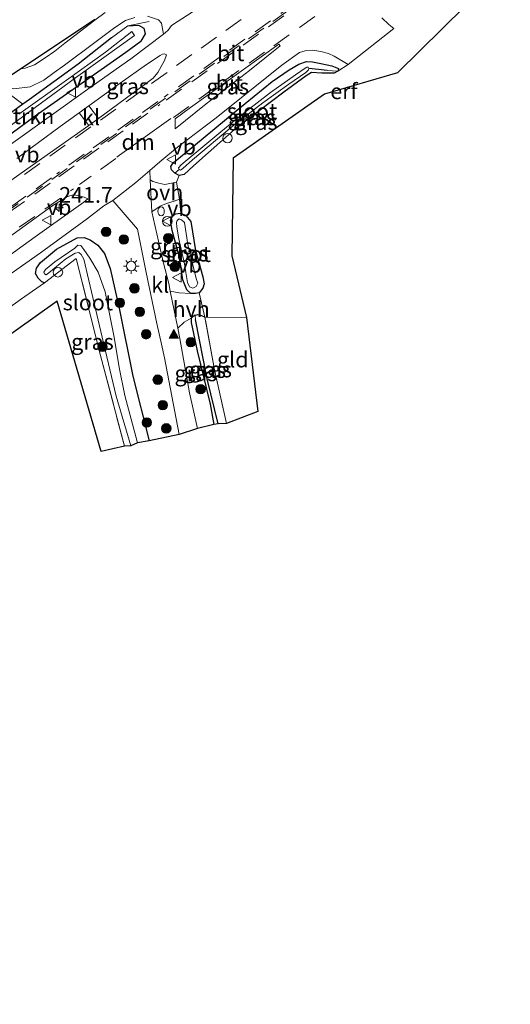
# Model space of a CAD drawing. Units: metres. Extents: x 239992 to 244425, y 456248 to 462502.
# Drawn here: x 242030 to 242107, y 459149 to 459306 of the extents above; entities that cross this region are included whole.
import ezdxf
from ezdxf.enums import TextEntityAlignment as Align

# ---------------------------------------------------------------- set-up
doc = ezdxf.new("R2010")
doc.units = ezdxf.units.M
doc.linetypes.add('IE-TERREINAFSCHEIDING', pattern=[10, 8, -2])
doc.linetypes.add('VW-3-9_STREEP', pattern=[12, 3, -9])
doc.layers.get('0').update_dxf_attribs({"lineweight": 25})
for name, color, linetype, lineweight in [('B-ME-AL-OVERIG-S-B1', 7, 'Continuous', 18), ('B-ME-AM-KILOMETR-S-B1', 7, 'Continuous', 18), ('B-ME-GR-BOMENSTRUIKEN-GV-B6', 93, 'Continuous', 18), ('B-ME-GR-BOOM-S-B1', 93, 'Continuous', 18), ('B-ME-IE-GRASLAND-GV-B6', 93, 'Continuous', 18), ('B-ME-IE-GRONDWERKLIJN-GROND_INGERICHT-GV-B6', 253, 'Continuous', 18), ('B-ME-IE-HULPGEOMETRIE-L-B1', 53, 'Continuous', 18), ('B-ME-IE-INRICHTINGSELEMENT-S-B1', 253, 'Continuous', 18), ('B-ME-IE-MEUBILAIR_WEGMEUBILAIR-LICHTMAST-S-B1', 8, 'Continuous', 18), ('B-ME-IE-TERREINAFSCHEIDING-DOORGANG-L-B1', 8, 'IE-TERREINAFSCHEIDING-KUNSTMATIG-OPEN', 18), ('B-ME-IE-TERREINAFSCHEIDING-RASTERHEKWERK-L-B1', 8, 'IE-TERREINAFSCHEIDING', 18), ('B-ME-OG-BEBOUWING-S-B1', 173, 'Continuous', 18), ('B-ME-OG-WATER-GV-B6', 153, 'Continuous', 18), ('B-ME-VH-VERH_SOORT-BITUMEN-GV-B6', 8, 'IE-TERREINAFSCHEIDING-NATUURLIJK-HOUTWAL', 18), ('B-ME-VH-VERH_SOORT-HALF_VERHARDING-GV-B6', 8, 'IE-TERREINAFSCHEIDING-NATUURLIJK-HOUTWAL', 18), ('B-ME-VH-VERH_SOORT-KLINKERS-GV-B6', 8, 'IE-TERREINAFSCHEIDING-NATUURLIJK-HOUTWAL', 18), ('B-ME-VH-VERH_SOORT-ONVERHARD-GV-B6', 8, 'Continuous', 18), ('B-ME-VW-MARKERING-39STREEP-015-L-B1', 255, 'VW-3-9_STREEP', 18), ('B-ME-VW-MARKERING-DRIEHOEK-L-B1', 7, 'VW-HAAIETAND70-R-B', 18), ('B-ME-VW-MARKERING-VLAKMARK-S-B1', 7, 'Continuous', 18), ('B-ME-VW-MEUBILAIR_WEGMEUBILAIR-VERKEERSBORD-S-B1', 8, 'Continuous', 18)]:
    doc.layers.add(name, color=color, linetype=linetype, lineweight=lineweight)
for name, color, linetype in [('B-ME-GW-INSTEEKWATERGANG-L-B1', 10, 'Continuous'), ('B-ME-GW-WATERGANG-GREPPEL-L-B1', 10, 'Continuous'), ('B-ME-KG-KADASTRAAL-OPNAMEDTMGRENS-L-B1', 10, 'Continuous')]:
    doc.layers.add(name, color=color, linetype=linetype)
doc.styles.add('NLCS-ISO', font='NLCS-ISO.TTF')
doc.linetypes.add('IE-TERREINAFSCHEIDING-KUNSTMATIG-OPEN', pattern='A,7,-1.5,[67,NLCS.SHX,S=0.75,R=0,X=0,Y=0],-1.5', length=10)
doc.linetypes.add('IE-TERREINAFSCHEIDING-NATUURLIJK-HOUTWAL', pattern='A,7,-1.5,[67,NLCS.SHX,S=0.75,R=45,X=0,Y=0],-1.5,7,-1.5,[70,NLCS.SHX,S=0.75,R=0,X=0,Y=0],-1.5', length=20)
doc.linetypes.add('VW-HAAIETAND70-R-B', pattern='A,0,-0.5,[153,NLCS.SHX,S=1,R=180,X=-0.375,Y=0],-0.5', length=1)

# ---------------------------------------------------------------- blocks, each defined once
blk = doc.blocks.new('dtb')
blk.add_circle((0, 0), 0.75)
blk = doc.blocks.new('hecto')
for p, q in [((0, 0.625), (-0.625, 0)), ((0, -0.625), (0, 0.625)), ((-0.625, 0), (0.625, 0)), ((0.625, 0), (0, -0.625))]:
    blk.add_line(p, q)
blk = doc.blocks.new('verfsymbol')
for color in [252, 253]:
    blk.add_hatch(color=color).paths.add_polyline_path([(0.75, -0.625), (0, 0.75), (-0.75, -0.625)])
blk.add_lwpolyline([(0.75, -0.625), (0, 0.75), (-0.75, -0.625)], close=True)
blk = doc.blocks.new('boom')
h = blk.add_hatch(color=256)
edge = h.paths.add_edge_path()
edge.add_arc((0, 0), 0.75, 0, 360)
blk.add_circle((0, 0), 0.75)
blk = doc.blocks.new('brandkraan')
blk.add_ellipse((0, 0), major_axis=(-0.729, 0), ratio=0.685994)
blk = doc.blocks.new('lantaarnpaal')
for p, q in [((-0.75, 0), (-1.25, 0)), ((-0.88, 0.88), (-0.53, 0.53)), ((0, 0.75), (0, 1.25)), ((0.53, 0.53), (0.88, 0.88)), ((0.75, 0), (1.25, 0)), ((-0.53, -0.53), (-0.88, -0.88)), ((0, -0.75), (0, -1.25)), ((0.53, -0.53), (0.88, -0.88))]:
    blk.add_line(p, q)
blk.add_circle((0, 0), 0.75)
blk = doc.blocks.new('verkeersbord')
for p, q in [((0, 0.75), (-0.75, -0.625)), ((0.75, -0.625), (0, 0.75)), ((-0.75, -0.625), (0.75, -0.625))]:
    blk.add_line(p, q)

msp = doc.modelspace()

# ---------------------------------------------------------------- linework, layer by layer
at = {"layer": 'B-ME-GR-BOMENSTRUIKEN-GV-B6'}
msp.add_polyline3d([(242029.999, 459292.057, 23.913), (242024.402, 459287.99, 23.886), (242022.878, 459286.859, 23.886), (242022.204, 459286.815, 23.902), (242020.772, 459289.106, 23.878), (242019.827, 459291.189, 23.854), (242025.827, 459295.19, 23.88), (242029.999, 459292.057, 23.913)], dxfattribs=at)
at = {"layer": 'B-ME-GW-INSTEEKWATERGANG-L-B1'}
for points in [[(242046.697, 459304.551, 24.145), (242048.384, 459304.639, 24.213), (242049.225, 459304.165, 24.269), (242049.447, 459303.277, 24.313), (242048.731, 459302.123, 24.319)], [(242044.081, 459302.631, 23.859), (242038.78, 459298.456, 23.918), (242031.042, 459292.815, 23.918), (242029.999, 459292.057, 23.913), (242024.402, 459287.99, 23.886), (242022.878, 459286.859, 23.886), (242022.204, 459286.815, 23.902), (242020.772, 459289.106, 23.878), (242019.827, 459291.189, 23.854)], [(241906.304, 459199.936, 23.577), (241920.708, 459210.277, 23.553), (241932.97, 459219.136, 23.569), (241945.144, 459227.854, 23.593), (241956.56, 459236.049, 23.633), (241969.735, 459245.331, 23.706), (241981.259, 459253.655, 23.714), (241992.721, 459261.949, 23.758), (242003.466, 459269.62, 23.874), (242014.454, 459277.583, 23.85), (242024.823, 459284.997, 23.906), (242031.959, 459290.249, 24.03), (242041.898, 459297.22, 24.167), (242046.374, 459300.345, 24.267), (242048.731, 459302.123, 24.319)], [(242080.029, 459297.325, 23.818), (242079.479, 459297.012, 23.814), (242077.514, 459296.997, 23.79), (242075.847, 459297.118, 23.774), (242075.032, 459296.57, 23.77), (242071.444, 459293.965, 23.77), (242063.607, 459288.043, 23.77), (242057.13, 459282.296, 23.762), (242055.614, 459280.904, 23.758), (242054.822, 459280.735, 23.758), (242054.154, 459281.11, 23.806), (242053.628, 459281.651, 23.942), (242053.511, 459282.165, 24.034), (242053.907, 459282.764, 24.07), (242057.109, 459285.388, 24.127), (242063.922, 459291.019, 24.171), (242069.608, 459295.67, 24.231), (242072.334, 459297.526, 24.363), (242073.867, 459298.424, 24.359), (242075.075, 459298.86, 24.299), (242076.025, 459298.814, 24.211), (242077.354, 459298.561, 24.114), (242079.1, 459298.189, 24.022), (242080.13, 459297.757, 23.866), (242080.029, 459297.325, 23.818)], [(242058.044, 459262.092, 23.549), (242057.417, 459261.963, 23.585), (242056.688, 459261.967, 23.641), (242056.043, 459262.547, 23.674), (242055.448, 459264.157, 23.75), (242054.889, 459267.757, 23.834), (242053.727, 459271.962, 23.878), (242053.461, 459273.652, 23.878), (242053.8, 459274.227, 23.85), (242054.262, 459274.656, 23.742), (242055.105, 459274.731, 23.581), (242055.915, 459274.377, 23.493), (242056.703, 459273.401, 23.437), (242057.418, 459268.833, 23.441), (242058.575, 459264.646, 23.465), (242058.812, 459263.522, 23.441), (242058.587, 459262.792, 23.445), (242058.044, 459262.092, 23.549)], [(242033.423, 459263.67, 23.636), (242033.006, 459263.84, 23.69), (242032.454, 459264.399, 23.722), (242032.022, 459265.176, 23.794), (242032.152, 459265.979, 23.834), (242032.811, 459266.902, 23.854), (242035.359, 459268.998, 23.87), (242038.616, 459270.796, 23.938), (242039.723, 459270.867, 23.938), (242040.707, 459270.508, 23.918), (242041.917, 459269.63, 23.866), (242042.965, 459268.335, 23.854), (242043.865, 459265.923, 23.83), (242045.366, 459259.375, 23.834), (242047.467, 459248.813, 23.87), (242050.1, 459238.516, 23.814)], [(242058.911, 459258.19, 23.557), (242058.439, 459258.435, 23.557), (242057.746, 459258.558, 23.573), (242057.357, 459258.469, 23.573), (242057.286, 459258.453, 23.573), (242056.756, 459258.053, 23.661), (242056.746, 459257.353, 23.71), (242057.706, 459252.841, 23.726), (242059.753, 459244.346, 23.722), (242060.335, 459241.12, 23.722)]]:
    msp.add_polyline3d(points, dxfattribs=at)
at = {"layer": 'B-ME-GW-WATERGANG-GREPPEL-L-B1'}
for points in [[(242078.369, 459297.421, 23.657), (242076.993, 459297.587, 23.637), (242075.442, 459297.728, 23.493)], [(242061.041, 459241.223, 22.924), (242059.3, 459248.382, 22.952), (242057.42, 459257.809, 22.86)]]:
    msp.add_polyline3d(points, dxfattribs=at)
at = {"layer": 'B-ME-IE-GRASLAND-GV-B6'}
for points in [[(242028.578, 459294.507, 24.011), (242031.148, 459294.854, 24.061), (242033.34, 459295.902, 24.068), (242034.957, 459297.092, 24.045), (242036.647, 459298.299, 24.058), (242041.454, 459301.895, 24.089), (242044.644, 459304.27, 24.111), (242046.296, 459305.399, 24.096), (242047.814, 459305.862, 24.127)], [(242043.075, 459306.665, 24.096), (242041.425, 459305.45, 24.081), (242039.829, 459304.243, 24.073), (242038.254, 459303.005, 24.082), (242036.661, 459301.791, 24.066), (242035.108, 459300.522, 24.081), (242033.526, 459299.422, 24.083), (242031.857, 459298.316, 24.045), (242030.38, 459297.793, 24.023), (242029.621, 459297.72, 23.896), (242041.447, 459305.606, 23.946)], [(242049.823, 459306.061, 24.203), (242051.546, 459305.465, 24.302), (242052.058, 459304.962, 24.328)], [(242052.058, 459304.962, 24.328), (242052.327, 459303.197, 24.348), (242047.136, 459299.302, 24.291), (242040.351, 459294.489, 24.171), (242028.029, 459285.649, 23.994), (242016.704, 459277.576, 23.918), (242006.418, 459270.31, 23.918), (242003.726, 459268.36, 23.913), (241994.127, 459261.408, 23.894), (241978.879, 459250.511, 23.822), (241968.797, 459243.237, 23.782), (241957.147, 459234.947, 23.734), (241945.305, 459226.337, 23.702), (241934.373, 459218.587, 23.682), (241923.769, 459211.069, 23.67), (241912.959, 459203.304, 23.674), (241904.132, 459196.964, 23.674)], [(242024.402, 459287.99, 23.886), (242029.999, 459292.057, 23.913), (242031.042, 459292.815, 23.918), (242038.78, 459298.456, 23.918), (242044.081, 459302.631, 23.859), (242046.697, 459304.551, 24.145), (242048.384, 459304.639, 24.213), (242049.225, 459304.165, 24.269), (242049.447, 459303.277, 24.313), (242048.731, 459302.123, 24.319)], [(242024.823, 459284.997, 23.906), (242031.959, 459290.249, 24.03), (242041.898, 459297.22, 24.167), (242046.374, 459300.345, 24.267), (242048.731, 459302.123, 24.319), (242049.447, 459303.277, 24.313), (242049.225, 459304.165, 24.269), (242048.384, 459304.639, 24.213), (242046.697, 459304.551, 24.145), (242044.081, 459302.631, 23.859), (242038.78, 459298.456, 23.918), (242031.042, 459292.815, 23.918), (242029.999, 459292.057, 23.913), (242025.827, 459295.19, 23.88)], [(242023.466, 459285.321, 23.301), (242038.381, 459296.242, 23.377), (242047.752, 459302.992, 23.386), (242047.312, 459303.614, 23.432), (242043.131, 459300.322, 23.393), (242036.935, 459295.88, 23.361), (242029.378, 459290.496, 23.325)], [(242048.731, 459302.123, 24.319), (242046.374, 459300.345, 24.267), (242041.898, 459297.22, 24.167), (242031.959, 459290.249, 24.03), (242024.823, 459284.997, 23.906), (242014.454, 459277.583, 23.85), (242003.466, 459269.62, 23.874), (241992.721, 459261.949, 23.758), (241981.259, 459253.655, 23.714), (241969.735, 459245.331, 23.706), (241956.56, 459236.049, 23.633), (241945.144, 459227.854, 23.593), (241932.97, 459219.136, 23.569), (241920.708, 459210.277, 23.553), (241906.304, 459199.936, 23.577)], [(242059.136, 459292.11, 24.359), (242054.228, 459288.135, 24.291), (242054.225, 459289.73, 24.435), (242056.636, 459291.538, 24.491), (242070.701, 459301.619, 24.612), (242070.902, 459301.349, 24.563), (242066.025, 459297.451, 24.503), (242059.136, 459292.11, 24.359)], [(242052.808, 459299.907, 24.395), (242052.486, 459299.01, 24.411), (242051.429, 459297.111, 24.499), (242050.71, 459296.189, 24.446), (242042, 459289.791, 24.353), (242040.507, 459291.808, 24.208), (242045.47, 459295.393, 24.243), (242049.629, 459298.376, 24.355), (242051.848, 459299.838, 24.383), (242052.19, 459300.009, 24.395), (242052.486, 459300.063, 24.395), (242052.808, 459299.907, 24.395)], [(242081.705, 459298.363, 23.891), (242080.029, 459297.325, 23.818), (242080.13, 459297.757, 23.866), (242079.1, 459298.189, 24.022), (242077.354, 459298.561, 24.114), (242076.025, 459298.814, 24.211), (242075.075, 459298.86, 24.299), (242073.867, 459298.424, 24.359), (242072.334, 459297.526, 24.363), (242069.608, 459295.67, 24.231), (242063.922, 459291.019, 24.171), (242057.109, 459285.388, 24.127), (242053.907, 459282.764, 24.07), (242053.511, 459282.165, 24.034), (242053.628, 459281.651, 23.942), (242054.154, 459281.11, 23.806), (242054.822, 459280.735, 23.758), (242054.436, 459279.656, 23.774), (242052.579, 459279.324, 23.938), (242051.6, 459279.518, 23.998), (242050.677, 459279.803, 24.106), (242050.238, 459280.02, 24.117), (242050.158, 459281.513, 24.177), (242051.78, 459282.928, 24.203), (242054.59, 459285.225, 24.215), (242060.737, 459289.887, 24.343), (242071.173, 459298.271, 24.447), (242073.986, 459300.315, 24.471), (242074.848, 459300.574, 24.455), (242076.083, 459300.646, 24.419), (242077.327, 459300.432, 24.347), (242078.559, 459300.145, 24.239), (242079.452, 459299.713, 24.163), (242081.705, 459298.363, 23.891)], [(242080.029, 459297.325, 23.818), (242078.369, 459297.421, 23.657), (242076.993, 459297.587, 23.637), (242075.442, 459297.728, 23.493), (242075.329, 459297.958, 23.445), (242075.151, 459297.962, 23.445), (242074.839, 459297.795, 23.445), (242073.338, 459296.736, 23.429), (242069.328, 459293.929, 23.373), (242063.973, 459289.743, 23.245), (242059.542, 459286.105, 23.18), (242055.153, 459282.455, 23.128), (242054.742, 459281.945, 23.128), (242054.825, 459281.68, 23.128), (242054.154, 459281.11, 23.806), (242053.628, 459281.651, 23.942), (242053.511, 459282.165, 24.034), (242053.907, 459282.764, 24.07), (242057.109, 459285.388, 24.127), (242063.922, 459291.019, 24.171), (242069.608, 459295.67, 24.231), (242072.334, 459297.526, 24.363), (242073.867, 459298.424, 24.359), (242075.075, 459298.86, 24.299), (242076.025, 459298.814, 24.211), (242077.354, 459298.561, 24.114), (242079.1, 459298.189, 24.022), (242080.13, 459297.757, 23.866), (242080.029, 459297.325, 23.818)], [(242078.369, 459297.421, 23.657), (242080.029, 459297.325, 23.818), (242079.479, 459297.012, 23.814), (242077.514, 459296.997, 23.79), (242075.847, 459297.118, 23.774), (242075.032, 459296.57, 23.77), (242071.444, 459293.965, 23.77), (242063.607, 459288.043, 23.77), (242057.13, 459282.296, 23.762), (242055.614, 459280.904, 23.758), (242054.822, 459280.735, 23.758), (242054.154, 459281.11, 23.806), (242054.825, 459281.68, 23.128), (242055.051, 459281.584, 23.128), (242055.4, 459281.833, 23.136), (242056.969, 459283.206, 23.144), (242063.238, 459288.52, 23.285), (242068.137, 459292.313, 23.357), (242072.251, 459295.273, 23.453), (242074.97, 459297.119, 23.481), (242075.373, 459297.521, 23.493), (242075.442, 459297.728, 23.493), (242076.993, 459297.587, 23.637), (242078.369, 459297.421, 23.657)], [(242029.047, 459283.437, 24.106), (242035.934, 459288.504, 24.175), (242038.946, 459290.68, 24.197), (242040.49, 459288.699, 24.34), (242029.738, 459281.128, 24.287), (242012.821, 459269.02, 24.199)], [(241903.099, 459181.27, 23.912), (241911.07, 459187.309, 23.944), (241919.114, 459193.163, 23.979), (241923.142, 459196.127, 23.975), (241927.251, 459198.977, 23.993), (241935.373, 459204.811, 23.991), (241943.496, 459210.642, 24.018), (241951.636, 459216.451, 24.045), (241955.695, 459219.371, 24.057), (241959.769, 459222.27, 24.06), (241963.82, 459225.2, 24.068), (241967.992, 459227.962, 24.072), (241983.354, 459239.168, 24.07), (241995.023, 459247.601, 24.123), (242007.778, 459256.641, 24.215), (242016.698, 459263.004, 24.227), (242025.722, 459269.426, 24.287), (242034.634, 459275.878, 24.299), (242037.072, 459277.402, 24.319), (242038.062, 459277.683, 24.299), (242038.765, 459277.559, 24.255), (242039.73, 459277.305, 24.207), (242040.339, 459277.006, 24.191)], [(241901.629, 459174.492, 23.577), (241911.559, 459181.588, 23.637), (241922.698, 459189.865, 23.629), (241934.587, 459198.363, 23.69), (241945.787, 459206.427, 23.682), (241960.312, 459216.621, 23.698), (241974.467, 459226.882, 23.794), (241990.693, 459238.458, 23.814), (242007.021, 459250.021, 23.926), (242021.096, 459260.21, 24.026), (242032.794, 459268.421, 24.058), (242040.299, 459273.895, 24.147), (242042.861, 459275.888, 24.152), (242044.288, 459276.763, 24.123), (242048.208, 459272.215, 24.17), (242049.616, 459265.317, 24.157), (242051.303, 459257.223, 24.152), (242052.039, 459253.927, 24.154), (242052.504, 459251.728, 24.17), (242054.848, 459239.525, 24.038)], [(242040.339, 459277.006, 24.191), (242039.682, 459276.494, 24.135), (242038.4, 459275.605, 24.143), (242031.957, 459270.999, 24.123), (242022.181, 459263.906, 24.002), (242008.273, 459253.964, 23.934), (241996.201, 459245.423, 23.894), (241980.125, 459233.909, 23.842), (241966.361, 459224.032, 23.794), (241952.538, 459214.188, 23.77), (241940.768, 459205.742, 23.714), (241929.428, 459197.478, 23.786), (241910.524, 459183.93, 23.746), (241903.355, 459178.802, 23.702)], [(242056.688, 459261.967, 23.641), (242054.838, 459262.061, 23.866), (242053.429, 459262.353, 24.047), (242053.186, 459263.553, 24.038), (242052.333, 459266.77, 24.102), (242050.509, 459274.954, 24.135), (242051.797, 459275.836, 24.05), (242052.83, 459276.269, 23.974), (242054.031, 459276.64, 23.882), (242054.869, 459276.985, 23.834), (242055.105, 459274.731, 23.581), (242054.262, 459274.656, 23.742), (242053.8, 459274.227, 23.85), (242053.461, 459273.652, 23.878), (242053.727, 459271.962, 23.878), (242054.889, 459267.757, 23.834), (242055.448, 459264.157, 23.75), (242056.043, 459262.547, 23.674), (242056.688, 459261.967, 23.641)], [(242055.915, 459274.377, 23.493), (242056.703, 459273.401, 23.437), (242057.418, 459268.833, 23.441), (242058.575, 459264.646, 23.465), (242058.812, 459263.522, 23.441), (242058.587, 459262.792, 23.445), (242058.044, 459262.092, 23.549), (242057.417, 459261.963, 23.585), (242056.688, 459261.967, 23.641), (242056.043, 459262.547, 23.674), (242055.448, 459264.157, 23.75), (242054.889, 459267.757, 23.834), (242053.727, 459271.962, 23.878), (242053.461, 459273.652, 23.878), (242053.8, 459274.227, 23.85), (242054.262, 459274.656, 23.742), (242055.105, 459274.731, 23.581), (242055.915, 459274.377, 23.493)], [(242056.508, 459263.03, 23.164), (242057.036, 459262.831, 23.164), (242057.532, 459263.108, 23.164), (242057.785, 459263.617, 23.14), (242057.553, 459264.348, 23.14), (242056.213, 459269.769, 23.128), (242055.678, 459273.241, 23.144), (242055.224, 459273.71, 23.148), (242054.816, 459273.819, 23.148), (242054.545, 459273.604, 23.148), (242054.42, 459273.269, 23.148), (242054.449, 459272.504, 23.148), (242054.813, 459270.689, 23.148), (242055.683, 459266.708, 23.188), (242055.896, 459265.296, 23.164), (242056.18, 459263.724, 23.164), (242056.508, 459263.03, 23.164)], [(242054.848, 459239.525, 24.038), (242050.1, 459238.516, 23.814), (242047.467, 459248.813, 23.87), (242045.366, 459259.375, 23.834), (242043.865, 459265.923, 23.83), (242042.965, 459268.335, 23.854), (242041.917, 459269.63, 23.866), (242040.707, 459270.508, 23.918), (242039.723, 459270.867, 23.938), (242038.616, 459270.796, 23.938), (242035.359, 459268.998, 23.87), (242032.811, 459266.902, 23.854), (242032.152, 459265.979, 23.834), (242032.022, 459265.176, 23.794), (242032.454, 459264.399, 23.722), (242033.006, 459263.84, 23.69), (242033.423, 459263.67, 23.636), (242032.776, 459263.177, 23.67), (242029.79, 459261.099, 23.661), (242028.842, 459260.441, 23.649)], [(242033.423, 459263.67, 23.636), (242033.006, 459263.84, 23.69), (242032.454, 459264.399, 23.722), (242032.022, 459265.176, 23.794), (242032.152, 459265.979, 23.834), (242032.811, 459266.902, 23.854), (242035.359, 459268.998, 23.87), (242038.616, 459270.796, 23.938), (242039.723, 459270.867, 23.938), (242040.707, 459270.508, 23.918), (242041.917, 459269.63, 23.866), (242042.965, 459268.335, 23.854), (242043.865, 459265.923, 23.83), (242045.366, 459259.375, 23.834), (242047.467, 459248.813, 23.87), (242050.1, 459238.516, 23.814), (242048.22, 459238.241, 22.96), (242046.204, 459245.737, 22.96), (242045.333, 459250.185, 22.96), (242044.539, 459255.023, 22.96), (242043.611, 459259.537, 22.96), (242043.089, 459262.243, 22.96), (242041.956, 459265.363, 22.96), (242040.647, 459267.579, 22.96), (242039.71, 459268.98, 22.96), (242039.217, 459269.595, 22.96), (242038.766, 459269.65, 22.96), (242038.246, 459269.174, 22.96), (242035.07, 459267.028, 22.96), (242033.584, 459265.797, 22.96), (242033.336, 459265.358, 22.96), (242033.468, 459265.073, 22.96), (242033.725, 459264.963, 22.96), (242034.148, 459265.262, 22.96), (242036.84, 459267.482, 22.96), (242038.303, 459268.405, 22.96), (242038.925, 459268.471, 22.96), (242039.289, 459268.188, 22.96), (242039.69, 459267.436, 22.96), (242040.484, 459264.042, 22.96), (242042.627, 459254.999, 22.96), (242044.842, 459245.652, 22.96), (242047.17, 459237.72, 22.96), (242046.15, 459237.702, 23.309), (242042.354, 459252.086, 23.313), (242038.5, 459267.532, 23.369), (242033.423, 459263.67, 23.636)], [(242060.335, 459241.12, 23.722), (242057.769, 459240.491, 24.046), (242056.488, 459246.168, 24.102), (242054.96, 459254.805, 24.102), (242054.626, 459256.454, 24.09), (242055.632, 459257.391, 23.898), (242056.756, 459258.053, 23.661), (242056.746, 459257.353, 23.71), (242057.706, 459252.841, 23.726), (242059.753, 459244.346, 23.722), (242060.335, 459241.12, 23.722)], [(242061.041, 459241.223, 22.924), (242060.335, 459241.12, 23.722), (242059.753, 459244.346, 23.722), (242057.706, 459252.841, 23.726), (242056.746, 459257.353, 23.71), (242056.756, 459258.053, 23.661), (242057.286, 459258.453, 23.573), (242057.357, 459258.469, 23.573), (242057.42, 459257.809, 22.86), (242059.3, 459248.382, 22.952), (242061.041, 459241.223, 22.924)], [(242062.337, 459241.309, 23.457), (242061.041, 459241.223, 22.924), (242059.3, 459248.382, 22.952), (242057.42, 459257.809, 22.86), (242057.357, 459258.469, 23.573), (242057.746, 459258.558, 23.573), (242058.439, 459258.435, 23.557), (242058.911, 459258.19, 23.557), (242060.471, 459249.843, 23.509), (242062.337, 459241.309, 23.457)]]:
    msp.add_polyline3d(points, dxfattribs=at)
at = {"layer": 'B-ME-IE-GRONDWERKLIJN-GROND_INGERICHT-GV-B6'}
for points in [[(242107.451, 459314.764, 24.155), (242089.51, 459297.036, 23.846), (242077.947, 459293.65, 23.806), (242063.395, 459283.492, 23.838), (242063.196, 459267.955, 23.541), (242065.538, 459258.131, 23.593), (242058.911, 459258.19, 23.557), (242058.044, 459262.092, 23.549), (242058.587, 459262.792, 23.445), (242058.812, 459263.522, 23.441), (242058.575, 459264.646, 23.465), (242057.418, 459268.833, 23.441), (242056.703, 459273.401, 23.437), (242055.915, 459274.377, 23.493), (242055.105, 459274.731, 23.581), (242054.869, 459276.985, 23.834), (242054.436, 459279.656, 23.774), (242054.822, 459280.735, 23.758), (242055.614, 459280.904, 23.758), (242057.13, 459282.296, 23.762), (242063.607, 459288.043, 23.77), (242071.444, 459293.965, 23.77), (242075.032, 459296.57, 23.77), (242075.847, 459297.118, 23.774), (242077.514, 459296.997, 23.79), (242079.479, 459297.012, 23.814), (242080.029, 459297.325, 23.818), (242081.705, 459298.363, 23.891), (242088.924, 459304.113, 24.05), (242088.154, 459304.738, 24.151), (242087.04, 459305.808, 24.219)], [(242028.842, 459260.441, 23.649), (242029.79, 459261.099, 23.661), (242032.776, 459263.177, 23.67), (242033.423, 459263.67, 23.636), (242038.5, 459267.532, 23.369), (242042.354, 459252.086, 23.313), (242046.15, 459237.702, 23.309), (242042.437, 459236.822, 23.329), (242035.46, 459260.725, 23.549), (241981.555, 459222.375, 23.477), (241901.088, 459164.195, 23.313), (241897.907, 459166.896, 23.431), (241906.98, 459173.815, 23.573), (241918.94, 459182.598, 23.485), (241931.02, 459191.216, 23.461), (241943.009, 459199.561, 23.461), (241958.163, 459210.348, 23.493), (241973.259, 459221.041, 23.533), (241984.93, 459229.37, 23.553), (241999.711, 459239.938, 23.553), (242011.733, 459248.297, 23.545), (242023.377, 459256.651, 23.577), (242028.842, 459260.441, 23.649)], [(242065.538, 459258.131, 23.593), (242067.356, 459243.196, 23.489), (242062.337, 459241.309, 23.457), (242060.471, 459249.843, 23.509), (242058.911, 459258.19, 23.557), (242065.538, 459258.131, 23.593)]]:
    msp.add_polyline3d(points, dxfattribs=at)
at = {"layer": 'B-ME-IE-HULPGEOMETRIE-L-B1'}
for p, q in [((242080.029, 459297.325, 23.818), (242078.369, 459297.421, 23.657)), ((242054.825, 459281.68, 23.128), (242054.154, 459281.11, 23.806)), ((242057.42, 459257.809, 22.86), (242057.357, 459258.469, 23.573))]:
    msp.add_line(p, q, dxfattribs=at)
at = {"layer": 'B-ME-IE-TERREINAFSCHEIDING-DOORGANG-L-B1'}
for p, q in [((242029.79, 459261.099, 23.661), (242032.776, 459263.177, 23.67)), ((242058.044, 459262.092, 23.549), (242058.911, 459258.19, 23.557))]:
    msp.add_line(p, q, dxfattribs=at)
at = {"layer": 'B-ME-IE-TERREINAFSCHEIDING-RASTERHEKWERK-L-B1'}
for p, q in [((242044.081, 459302.631, 23.859), (242046.697, 459304.551, 24.145)), ((242050.069, 459305.216, 24.261), (242046.697, 459304.551, 24.145)), ((242032.776, 459263.177, 23.67), (242033.423, 459263.67, 23.636)), ((242028.842, 459260.441, 23.649), (242029.79, 459261.099, 23.661)), ((242058.911, 459258.19, 23.557), (242065.538, 459258.131, 23.593))]:
    msp.add_line(p, q, dxfattribs=at)
for points in [[(242033.423, 459263.67, 23.636), (242038.5, 459267.532, 23.369), (242042.354, 459252.086, 23.313), (242046.15, 459237.702, 23.309)], [(242062.337, 459241.309, 23.457), (242060.471, 459249.843, 23.509), (242058.911, 459258.19, 23.557)]]:
    msp.add_polyline3d(points, dxfattribs=at)
at = {"layer": 'B-ME-KG-KADASTRAAL-OPNAMEDTMGRENS-L-B1'}
for points in [[(242107.451, 459314.764, 24.155), (242089.51, 459297.036, 23.846), (242077.947, 459293.65, 23.806), (242063.395, 459283.492, 23.838), (242063.196, 459267.955, 23.541), (242065.538, 459258.131, 23.593), (242067.356, 459243.196, 23.489), (242062.337, 459241.309, 23.457), (242061.041, 459241.223, 22.924), (242060.335, 459241.12, 23.722), (242057.769, 459240.491, 24.046), (242054.848, 459239.525, 24.038), (242050.1, 459238.516, 23.814), (242048.22, 459238.241, 22.96), (242047.17, 459237.72, 22.96), (242046.15, 459237.702, 23.309), (242042.437, 459236.822, 23.329), (242035.46, 459260.725, 23.549), (241981.555, 459222.375, 23.477), (241901.088, 459164.195, 23.313), (241895.051, 459160.051, 23.285), (241896.54, 459157.659, 23.341), (241903.917, 459150.727, 23.257), (241902.365, 459148.933, 23.188)], [(241849.438, 459185.917, 23.722), (241851.43, 459188.292, 23.698), (241851.947, 459188.58, 22.872), (241852.758, 459189.585, 22.872), (241853.189, 459190.259, 23.589), (241857.215, 459193.271, 23.521), (241870.002, 459182.766, 23.517), (241944.272, 459235.764, 23.694), (242000.379, 459276.36, 23.898), (242018.091, 459289.519, 23.914), (242018.616, 459289.745, 23.265), (242019.355, 459290.448, 23.265), (242019.827, 459291.189, 23.854), (242025.827, 459295.19, 23.88), (242029.621, 459297.72, 23.896), (242041.447, 459305.606, 23.946)]]:
    msp.add_polyline3d(points, dxfattribs=at)
at = {"layer": 'B-ME-OG-WATER-GV-B6'}
for points in [[(242047.752, 459302.992, 23.386), (242038.381, 459296.242, 23.377), (242023.466, 459285.321, 23.301), (242010.702, 459276.328, 23.184), (241997.611, 459266.662, 23.164), (241984.973, 459257.678, 23.16), (241974.474, 459250.026, 23.056), (241965.07, 459243.295, 23.02), (241953.817, 459235.329, 23.016), (241940.387, 459225.491, 22.952), (241928.737, 459217.232, 22.916), (241915.41, 459207.645, 22.916), (241905.141, 459200.524, 22.852)], [(242029.378, 459290.496, 23.325), (242036.935, 459295.88, 23.361), (242043.131, 459300.322, 23.393), (242047.312, 459303.614, 23.432), (242047.752, 459302.992, 23.386)], [(242075.442, 459297.728, 23.493), (242075.373, 459297.521, 23.493), (242074.97, 459297.119, 23.481), (242072.251, 459295.273, 23.453), (242068.137, 459292.313, 23.357), (242063.238, 459288.52, 23.285), (242056.969, 459283.206, 23.144), (242055.4, 459281.833, 23.136), (242055.051, 459281.584, 23.128), (242054.825, 459281.68, 23.128), (242054.742, 459281.945, 23.128), (242055.153, 459282.455, 23.128), (242059.542, 459286.105, 23.18), (242063.973, 459289.743, 23.245), (242069.328, 459293.929, 23.373), (242073.338, 459296.736, 23.429), (242074.839, 459297.795, 23.445), (242075.151, 459297.962, 23.445), (242075.329, 459297.958, 23.445), (242075.442, 459297.728, 23.493)], [(242055.683, 459266.708, 23.188), (242054.813, 459270.689, 23.148), (242054.449, 459272.504, 23.148), (242054.42, 459273.269, 23.148), (242054.545, 459273.604, 23.148), (242054.816, 459273.819, 23.148), (242055.224, 459273.71, 23.148), (242055.678, 459273.241, 23.144), (242056.213, 459269.769, 23.128), (242057.553, 459264.348, 23.14), (242057.785, 459263.617, 23.14), (242057.532, 459263.108, 23.164), (242057.036, 459262.831, 23.164), (242056.508, 459263.03, 23.164), (242056.18, 459263.724, 23.164), (242055.896, 459265.296, 23.164), (242055.683, 459266.708, 23.188)], [(242048.22, 459238.241, 22.96), (242047.17, 459237.72, 22.96), (242044.842, 459245.652, 22.96), (242042.627, 459254.999, 22.96), (242040.484, 459264.042, 22.96), (242039.69, 459267.436, 22.96), (242039.289, 459268.188, 22.96), (242038.925, 459268.471, 22.96), (242038.303, 459268.405, 22.96), (242036.84, 459267.482, 22.96), (242034.148, 459265.262, 22.96), (242033.725, 459264.963, 22.96), (242033.468, 459265.073, 22.96), (242033.336, 459265.358, 22.96), (242033.584, 459265.797, 22.96), (242035.07, 459267.028, 22.96), (242038.246, 459269.174, 22.96), (242038.766, 459269.65, 22.96), (242039.217, 459269.595, 22.96), (242039.71, 459268.98, 22.96), (242040.647, 459267.579, 22.96), (242041.956, 459265.363, 22.96), (242043.089, 459262.243, 22.96), (242043.611, 459259.537, 22.96), (242044.539, 459255.023, 22.96), (242045.333, 459250.185, 22.96), (242046.204, 459245.737, 22.96), (242048.22, 459238.241, 22.96)]]:
    msp.add_polyline3d(points, dxfattribs=at)
at = {"layer": 'B-ME-VH-VERH_SOORT-BITUMEN-GV-B6'}
for points in [[(241904.132, 459196.964, 23.674), (241912.959, 459203.304, 23.674), (241923.769, 459211.069, 23.67), (241934.373, 459218.587, 23.682), (241945.305, 459226.337, 23.702), (241957.147, 459234.947, 23.734), (241968.797, 459243.237, 23.782), (241978.879, 459250.511, 23.822), (241994.127, 459261.408, 23.894), (242003.726, 459268.36, 23.913), (242006.418, 459270.31, 23.918), (242016.704, 459277.576, 23.918), (242028.029, 459285.649, 23.994), (242040.351, 459294.489, 24.171), (242047.136, 459299.302, 24.291), (242052.327, 459303.197, 24.348), (242052.598, 459303.4, 24.351), (242053.102, 459303.848, 24.351), (242053.636, 459304.565, 24.319), (242059.633, 459308.446, 24.391)], [(242087.04, 459305.808, 24.219), (242088.154, 459304.738, 24.151), (242088.924, 459304.113, 24.05), (242081.705, 459298.363, 23.891), (242079.452, 459299.713, 24.163), (242078.559, 459300.145, 24.239), (242077.327, 459300.432, 24.347), (242076.083, 459300.646, 24.419), (242074.848, 459300.574, 24.455), (242073.986, 459300.315, 24.471), (242071.173, 459298.271, 24.447), (242060.737, 459289.887, 24.343), (242054.59, 459285.225, 24.215), (242051.78, 459282.928, 24.203), (242050.158, 459281.513, 24.177), (242047.947, 459279.601, 24.167), (242044.288, 459276.763, 24.123), (242042.861, 459275.888, 24.152), (242040.299, 459273.895, 24.147), (242032.794, 459268.421, 24.058), (242021.096, 459260.21, 24.026)], [(242070.701, 459301.619, 24.612), (242056.636, 459291.538, 24.491), (242054.225, 459289.73, 24.435), (242054.228, 459288.135, 24.291), (242059.136, 459292.11, 24.359), (242066.025, 459297.451, 24.503), (242070.902, 459301.349, 24.563), (242070.701, 459301.619, 24.612)], [(242012.821, 459269.02, 24.199), (242029.738, 459281.128, 24.287), (242040.49, 459288.699, 24.34), (242041.067, 459289.105, 24.343), (242042, 459289.791, 24.353), (242050.71, 459296.189, 24.446), (242051.429, 459297.111, 24.499), (242052.486, 459299.01, 24.411), (242052.808, 459299.907, 24.395), (242052.486, 459300.063, 24.395), (242052.19, 459300.009, 24.395), (242051.848, 459299.838, 24.383), (242049.629, 459298.376, 24.355), (242045.47, 459295.393, 24.243), (242040.507, 459291.808, 24.208), (242038.946, 459290.68, 24.197), (242035.934, 459288.504, 24.175), (242029.047, 459283.437, 24.106)], [(242022.181, 459263.906, 24.002), (242031.957, 459270.999, 24.123), (242038.4, 459275.605, 24.143), (242039.682, 459276.494, 24.135), (242040.339, 459277.006, 24.191), (242039.73, 459277.305, 24.207), (242038.765, 459277.559, 24.255), (242038.062, 459277.683, 24.299), (242037.072, 459277.402, 24.319), (242034.634, 459275.878, 24.299), (242025.722, 459269.426, 24.287)]]:
    msp.add_polyline3d(points, dxfattribs=at)
at = {"layer": 'B-ME-VH-VERH_SOORT-HALF_VERHARDING-GV-B6'}
msp.add_polyline3d([(242057.357, 459258.469, 23.573), (242057.286, 459258.453, 23.573), (242056.756, 459258.053, 23.661), (242055.632, 459257.391, 23.898), (242054.626, 459256.454, 24.09), (242053.429, 459262.353, 24.047), (242054.838, 459262.061, 23.866), (242056.688, 459261.967, 23.641), (242057.417, 459261.963, 23.585), (242058.044, 459262.092, 23.549), (242058.911, 459258.19, 23.557), (242058.439, 459258.435, 23.557), (242057.746, 459258.558, 23.573), (242057.357, 459258.469, 23.573)], dxfattribs=at)
at = {"layer": 'B-ME-VH-VERH_SOORT-KLINKERS-GV-B6'}
for points in [[(242059.633, 459308.446, 24.391), (242053.636, 459304.565, 24.319), (242053.102, 459303.848, 24.351), (242052.598, 459303.4, 24.351), (242052.327, 459303.197, 24.348), (242052.058, 459304.962, 24.328), (242051.546, 459305.465, 24.302), (242049.823, 459306.061, 24.203)], [(242047.814, 459305.862, 24.127), (242046.296, 459305.399, 24.096), (242044.644, 459304.27, 24.111), (242041.454, 459301.895, 24.089), (242036.647, 459298.299, 24.058), (242034.957, 459297.092, 24.045), (242033.34, 459295.902, 24.068), (242031.148, 459294.854, 24.061), (242028.578, 459294.507, 24.011), (242025.827, 459295.19, 23.88), (242029.621, 459297.72, 23.896), (242030.38, 459297.793, 24.023), (242031.857, 459298.316, 24.045), (242033.526, 459299.422, 24.083), (242035.108, 459300.522, 24.081), (242036.661, 459301.791, 24.066), (242038.254, 459303.005, 24.082), (242039.829, 459304.243, 24.073), (242041.425, 459305.45, 24.081), (242043.075, 459306.665, 24.096)], [(242042, 459289.791, 24.353), (242041.067, 459289.105, 24.343), (242040.49, 459288.699, 24.34), (242038.946, 459290.68, 24.197), (242040.507, 459291.808, 24.208), (242042, 459289.791, 24.353)], [(242050.238, 459280.02, 24.117), (242050.509, 459274.954, 24.135), (242052.333, 459266.77, 24.102), (242053.186, 459263.553, 24.038), (242053.429, 459262.353, 24.047), (242054.626, 459256.454, 24.09), (242054.96, 459254.805, 24.102), (242056.488, 459246.168, 24.102), (242057.769, 459240.491, 24.046), (242054.848, 459239.525, 24.038), (242052.504, 459251.728, 24.17), (242052.039, 459253.927, 24.154), (242051.303, 459257.223, 24.152), (242049.616, 459265.317, 24.157), (242048.208, 459272.215, 24.17), (242044.288, 459276.763, 24.123), (242047.947, 459279.601, 24.167), (242050.158, 459281.513, 24.177), (242050.238, 459280.02, 24.117)]]:
    msp.add_polyline3d(points, dxfattribs=at)
at = {"layer": 'B-ME-VH-VERH_SOORT-ONVERHARD-GV-B6'}
msp.add_polyline3d([(242054.436, 459279.656, 23.774), (242054.869, 459276.985, 23.834), (242054.031, 459276.64, 23.882), (242052.83, 459276.269, 23.974), (242051.797, 459275.836, 24.05), (242050.509, 459274.954, 24.135), (242050.238, 459280.02, 24.117), (242050.677, 459279.803, 24.106), (242051.6, 459279.518, 23.998), (242052.579, 459279.324, 23.938), (242054.436, 459279.656, 23.774)], dxfattribs=at)
at = {"layer": 'B-ME-VW-MARKERING-39STREEP-015-L-B1'}
for points in [[(242026.805, 459274.511, 24.433), (242030.709, 459277.304, 24.447), (242034.612, 459280.097, 24.472), (242038.516, 459282.89, 24.508), (242042.42, 459285.683, 24.553), (242046.323, 459288.477, 24.59), (242050.227, 459291.27, 24.62), (242054.131, 459294.063, 24.638), (242058.034, 459296.856, 24.656), (242061.938, 459299.649, 24.683), (242065.841, 459302.442, 24.709), (242069.745, 459305.235, 24.733), (242073.649, 459308.029, 24.757)], [(242073.418, 459308.219, 24.753), (242069.353, 459305.308, 24.729), (242065.287, 459302.397, 24.704), (242061.222, 459299.486, 24.679), (242057.156, 459296.576, 24.651), (242053.091, 459293.665, 24.631), (242052.443, 459293.201, 24.627)], [(242052.793, 459292.717, 24.626), (242056.858, 459295.629, 24.643), (242060.922, 459298.541, 24.671), (242064.987, 459301.453, 24.7), (242069.052, 459304.365, 24.726), (242073.072, 459307.241, 24.749)], [(242053.918, 459289.977, 24.538), (242057.986, 459292.884, 24.573), (242061.892, 459295.674, 24.599), (242065.96, 459298.58, 24.629), (242069.866, 459301.371, 24.658), (242073.934, 459304.277, 24.695), (242078.002, 459307.184, 24.73)], [(242064.682, 459305.535, 24.646), (242060.777, 459302.744, 24.623), (242056.872, 459299.952, 24.598), (242052.909, 459297.119, 24.575), (242048.842, 459294.211, 24.556), (242044.774, 459291.303, 24.526), (242040.816, 459288.473, 24.485), (242036.749, 459285.564, 24.44), (242032.683, 459282.655, 24.414), (242028.616, 459279.746, 24.38)], [(242051.448, 459292.487, 24.623), (242047.544, 459289.694, 24.597), (242043.64, 459286.902, 24.564), (242039.736, 459284.109, 24.516), (242035.832, 459281.316, 24.487), (242035.426, 459281.025, 24.482)], [(242035.725, 459280.519, 24.479), (242039.627, 459283.315, 24.512), (242043.529, 459286.111, 24.559), (242047.431, 459288.907, 24.591), (242051.495, 459291.819, 24.624), (242051.787, 459292.028, 24.623)], [(242044.756, 459283.422, 24.47), (242040.855, 459280.624, 24.433), (242039.016, 459279.304, 24.416)], [(242034.551, 459280.378, 24.477), (242030.483, 459277.47, 24.446), (242026.416, 459274.562, 24.43)], [(242027.843, 459274.879, 24.434), (242031.912, 459277.785, 24.45), (242034.918, 459279.932, 24.478)], [(242029.437, 459272.5, 24.371), (242033.515, 459275.392, 24.387), (242037.594, 459278.284, 24.404), (242038.039, 459278.599, 24.403)]]:
    msp.add_polyline3d(points, dxfattribs=at)
at = {"layer": 'B-ME-VW-MARKERING-DRIEHOEK-L-B1'}
msp.add_polyline3d([(242053.509, 459289.773, 24.537), (242049.444, 459286.862, 24.516), (242045.378, 459283.951, 24.479), (242044.941, 459283.639, 24.474)], dxfattribs=at)

# ---------------------------------------------------------------- block references
at = {"layer": 'B-ME-AL-OVERIG-S-B1', "rotation": 90}
for p in [(242052.959, 459273.446, 24.159), (242035.584, 459265.339, 23.578)]:
    msp.add_blockref('dtb', p, dxfattribs=at)
at = {"layer": 'B-ME-AM-KILOMETR-S-B1', "rotation": 90}
msp.add_blockref('hecto', (242035.779, 459275.613, 24.362), dxfattribs=at)
at = {"layer": 'B-ME-GR-BOOM-S-B1', "rotation": 90}
for p in [(242043.222, 459271.776, 24.33), (242046.038, 459270.573, 24.327), (242053.096, 459270.745, 24.262), (242054.165, 459266.21, 24.262), (242047.722, 459262.791, 24.34), (242045.428, 459260.502, 24.273), (242048.582, 459259.06, 24.263), (242049.58, 459255.478, 24.299), (242042.644, 459253.513, 23.435), (242056.687, 459254.233, 23.97), (242051.429, 459248.266, 24.393), (242058.254, 459246.751, 23.93), (242052.237, 459244.214, 24.258), (242049.696, 459241.446, 24.19), (242052.799, 459240.527, 24.267)]:
    msp.add_blockref('boom', p, dxfattribs=at)
at = {"layer": 'B-ME-IE-INRICHTINGSELEMENT-S-B1', "rotation": 90}
msp.add_blockref('brandkraan', (242051.975, 459275.047, 24.121), dxfattribs=at)
at = {"layer": 'B-ME-IE-MEUBILAIR_WEGMEUBILAIR-LICHTMAST-S-B1', "rotation": 90}
msp.add_blockref('lantaarnpaal', (242047.222, 459266.342, 24.157), dxfattribs=at)
at = {"layer": 'B-ME-OG-BEBOUWING-S-B1', "rotation": 90}
msp.add_blockref('dtb', (242062.522, 459286.673, 23.895), dxfattribs=at)
at = {"layer": 'B-ME-VW-MARKERING-VLAKMARK-S-B1'}
msp.add_blockref('verfsymbol', (242053.999, 459255.482, 24.136), dxfattribs=at)
at = {"layer": 'B-ME-VW-MEUBILAIR_WEGMEUBILAIR-VERKEERSBORD-S-B1', "rotation": 90}
for p in [(242037.755, 459293.916, 24.175), (242053.624, 459283.287, 24.195), (242033.828, 459273.649, 24.227), (242052.947, 459273.487, 24.175), (242054.545, 459264.502, 24.139)]:
    msp.add_blockref('verkeersbord', p, dxfattribs=at)

# ---------------------------------------------------------------- texts
at = {"layer": 'B-ME-AM-KILOMETR-S-B1', "ltscale": 0.2, "style": 'NLCS-ISO'}
msp.add_text('241.7', height=2.5, dxfattribs=at).set_placement((242035.779, 459275.613, 24.362), align=Align.BOTTOM_LEFT)
at = {"layer": 'B-ME-GR-BOMENSTRUIKEN-GV-B6', "ltscale": 0.2, "style": 'NLCS-ISO'}
msp.add_text('bmn en strkn', height=2.5, dxfattribs=at).set_placement((242024.4885, 459290.1579), align=Align.MIDDLE_CENTER)
at = {"layer": 'B-ME-IE-GRASLAND-GV-B6', "ltscale": 0.2, "style": 'NLCS-ISO'}
for p in [(242046.6575, 459294.927), (242062.5635, 459294.877), (242065.9315, 459289.985), (242066.8205, 459289.985), (242067.0915, 459289.2315), (242053.5985, 459269.476), (242056.1025, 459268.325), (242056.1365, 459268.347), (242041.061, 459254.2845), (242057.4805, 459249.272), (242058.8935, 459249.7945), (242059.847, 459249.8905)]:
    msp.add_text('gras', height=2.5, dxfattribs=at).set_placement(p, align=Align.MIDDLE_CENTER)
at = {"layer": 'B-ME-IE-GRONDWERKLIJN-GROND_INGERICHT-GV-B6', "ltscale": 0.2, "style": 'NLCS-ISO'}
for s, p in [('erf', (242081.0159, 459294.1258)), ('gld', (242063.3585, 459251.4667))]:
    msp.add_text(s, height=2.5, dxfattribs=at).set_placement(p, align=Align.MIDDLE_CENTER)
at = {"layer": 'B-ME-OG-WATER-GV-B6', "ltscale": 0.2, "style": 'NLCS-ISO'}
for p in [(242066.4246, 459290.9567), (242055.8832, 459268.2338), (242040.3307, 459260.5509)]:
    msp.add_text('sloot', height=2.5, dxfattribs=at).set_placement(p, align=Align.MIDDLE_CENTER)
at = {"layer": 'B-ME-VH-VERH_SOORT-BITUMEN-GV-B6', "ltscale": 0.2, "style": 'NLCS-ISO'}
for p in [(242063.0454, 459300.1731), (242062.8192, 459295.4439)]:
    msp.add_text('bit', height=2.5, dxfattribs=at).set_placement(p, align=Align.MIDDLE_CENTER)
at = {"layer": 'B-ME-VH-VERH_SOORT-HALF_VERHARDING-GV-B6', "ltscale": 0.2, "style": 'NLCS-ISO'}
msp.add_text('hvh', height=2.5, dxfattribs=at).set_placement((242056.7519, 459259.4934), align=Align.MIDDLE_CENTER)
at = {"layer": 'B-ME-VH-VERH_SOORT-KLINKERS-GV-B6', "ltscale": 0.2, "style": 'NLCS-ISO'}
for p in [(242040.835, 459289.979), (242051.8256, 459263.3368)]:
    msp.add_text('kl', height=2.5, dxfattribs=at).set_placement(p, align=Align.MIDDLE_CENTER)
at = {"layer": 'B-ME-VH-VERH_SOORT-ONVERHARD-GV-B6', "ltscale": 0.2, "style": 'NLCS-ISO'}
msp.add_text('ovh', height=2.5, dxfattribs=at).set_placement((242052.5456, 459278.0601), align=Align.MIDDLE_CENTER)
at = {"layer": 'B-ME-VW-MARKERING-DRIEHOEK-L-B1', "ltscale": 0.2, "style": 'NLCS-ISO'}
msp.add_text('dm', height=2.5, dxfattribs=at).set_placement((242048.318, 459286.0563), align=Align.MIDDLE_CENTER)
at = {"layer": 'B-ME-VW-MEUBILAIR_WEGMEUBILAIR-VERKEERSBORD-S-B1', "ltscale": 0.2, "style": 'NLCS-ISO'}
for p in [(242037.755, 459293.916, 24.175), (242028.764, 459282.039, 24.263), (242053.624, 459283.287, 24.195), (242033.828, 459273.649, 24.227), (242052.947, 459273.487, 24.175), (242054.545, 459264.502, 24.139)]:
    msp.add_text('vb', height=2.5, dxfattribs=at).set_placement(p, align=Align.BOTTOM_LEFT)

doc.saveas('drawing.dxf')
